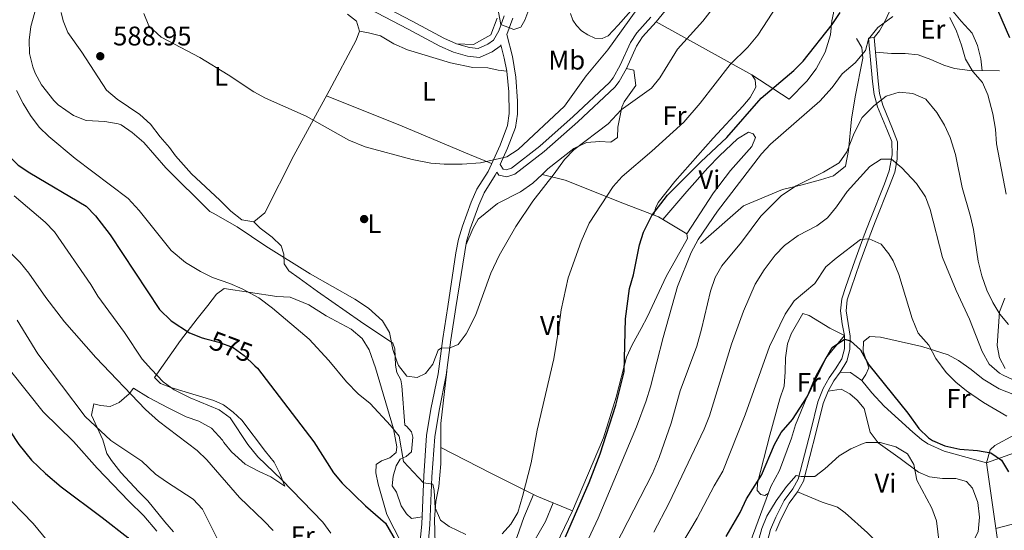
# Model space of a CAD drawing. Extents: x 546263 to 553136, y 710289 to 714964.
# Drawn here: x 548373 to 548739, y 711344 to 711534 of the extents above; entities that cross this region are included whole.
import ezdxf
from ezdxf.enums import TextEntityAlignment as Align

# ---------------------------------------------------------------- set-up
doc = ezdxf.new("R2010")
doc.units = 0
doc.header["$MEASUREMENT"] = 0
doc.linetypes.add('DGN Style 3', pattern=[109.364962, 78.11783, -31.247132])
doc.linetypes.add('DGN Style 5', pattern=[54.682481, 23.435349, -31.247132])
for name, color, linetype in [('Nivel 16', 7, 'Continuous'), ('Nivel 17', 7, 'Continuous'), ('Nivel 21', 7, 'Continuous'), ('Nivel 22', 7, 'Continuous'), ('Nivel 36', 7, 'Continuous'), ('Nivel 37', 7, 'Continuous'), ('Nivel 4', 7, 'Continuous'), ('Nivel 41', 7, 'Continuous'), ('Nivel 5', 7, 'Continuous'), ('Nivel 7', 7, 'Continuous')]:
    doc.layers.add(name, color=color, linetype=linetype)
doc.styles.add('Style-arial', font='arial.shx', dxfattribs={"bigfont": 'arialbig.shx'})
doc.styles.add('Style-ariali', font='ariali.shx', dxfattribs={"bigfont": 'arialibig.shx'})
doc.styles.add('Style-arialn', font='arialn.shx', dxfattribs={"bigfont": 'arialnbig.shx'})

# ---------------------------------------------------------------- blocks, each defined once
blk = doc.blocks.new('5PATER')
at = {"layer": 'Nivel 7', "linetype": 'Continuous', "lineweight": 0}
h = blk.add_hatch(color=53, dxfattribs=at)
edge = h.paths.add_edge_path()
edge.add_ellipse((0, 0), major_axis=(-1.1, -1.11), ratio=0.999422, start_angle=0, end_angle=360)
blk = doc.blocks.new('5PERFI')
at = {"layer": 'Nivel 17', "linetype": 'Continuous', "lineweight": 0}
h = blk.add_hatch(color=7, dxfattribs=at)
edge = h.paths.add_edge_path()
edge.add_arc((0, 0), 1.56, 315, 675)

msp = doc.modelspace()

# ---------------------------------------------------------------- linework, layer by layer
at = {"layer": 'Nivel 16', "color": 1, "linetype": 'Continuous', "lineweight": 13}
for points in [[(548626.08, 711450.48, 569.34), (548642.12, 711464.48, 567.81), (548656.52, 711470.56, 566.22), (548663.88, 711472.32, 565.47), (548670.64, 711474.16, 565.14), (548675.56, 711475.68, 565.29), (548679.96, 711479.28, 564.96), (548681.12, 711485.04, 565.44), (548682.24, 711496.64, 566.19), (548683.56, 711505.04, 568.05), (548686.4, 711519.36, 570.51), (548686.04, 711523.36, 570.63), (548684.12, 711526.64, 571.71)], [(548691.104, 711521.612, 568.697), (548697.08, 711521.04, 569.27), (548702.12, 711521.04, 569.63), (548707, 711520.56, 569.75), (548711.72, 711518.8, 570.02), (548716.52, 711516.8, 569.93), (548720.52, 711515.52, 570.35), (548726.28, 711514.72, 570.41), (548737.28, 711514.64, 571.34)], [(548606.542, 711201.197, 544.965), (548609.96, 711203.44, 545.33), (548613.32, 711206.96, 545.54), (548615.96, 711211.2, 545.39), (548617.88, 711215.92, 545), (548624.72, 711236.16, 544.1), (548628.52, 711251.28, 542.75), (548630.04, 711259.28, 542.81), (548630.88, 711265.92, 542.48), (548630.96, 711272.16, 542.66), (548632.32, 711284.48, 543.02), (548635.32, 711303.36, 545.12), (548638.56, 711317.84, 546.32), (548643.72, 711337.12, 548.03), (548652.24, 711360.32, 550.46), (548655.44, 711366.24, 549.74), (548659.96, 711378.24, 549.92), (548661.36, 711383.12, 550.19), (548666.52, 711395.6, 550.52), (548669, 711401.36, 550.34), (548672.56, 711407.76, 550.52), (548679.566, 711416.33, 550.774)], [(548677.994, 711402.776, 549.3), (548681.8, 711402.56, 549.78), (548686.08, 711399.68, 550.44), (548689.72, 711395.04, 550.32), (548694.36, 711390.08, 550.17), (548705.04, 711380.48, 550.29), (548708.2, 711377.76, 550.23), (548710.6, 711376.16, 550.23), (548716.72, 711373.44, 550.23), (548732.4, 711369.04, 550.08), (548736.64, 711339.6, 549.15)], [(548662.133, 711358.239, 544.83), (548671.36, 711354.4, 544.23), (548677.04, 711352.56, 543.69), (548679.88, 711350.48, 543.72), (548688.12, 711343.12, 543.96), (548693.4, 711337.84, 543.75), (548698.04, 711333.2, 543.99), (548702.84, 711329.52, 543.81), (548707.32, 711326.56, 543.51), (548705.88, 711323.68, 543.45), (548703.2, 711320.16, 543.03), (548697.8, 711310.24, 541.5), (548690, 711293.2, 540.66), (548688.76, 711287.92, 540.24), (548687.6, 711281.36, 539.76), (548687.2, 711273.04, 539.34), (548687.24, 711266.4, 538.92), (548687.76, 711245.68, 538.59), (548687.88, 711232.16, 536.76), (548687.92, 711227.6, 535.74), (548687.48, 711222.8, 535.38), (548686.96, 711217.92, 534.45), (548685.96, 711214.48, 533.88)]]:
    msp.add_polyline3d(points, dxfattribs=at)
at = {"layer": 'Nivel 21', "color": 7, "linetype": 'DGN Style 3', "lineweight": 0}
for points in [[(548551.884, 711524.334, 594.63), (548551.6, 711523.84, 594.39), (548548.6, 711521.68, 594.23), (548543.88, 711519.6, 594.15), (548539.48, 711520.08, 594.15), (548534.2, 711521.6, 594.15), (548529.16, 711523.76, 594.11), (548517.32, 711530.16, 594.07), (548502.88, 711537.68, 593.59), (548487.48, 711544.96, 593.47), (548471.64, 711553.04, 592.83), (548458.72, 711559.04, 592.59), (548450.84, 711561.76, 592.31), (548446.88, 711562.48, 591.91), (548441.4, 711562.32, 591.87), (548434.16, 711561.36, 591.31), (548425.32, 711558.56, 590.59), (548415.742, 711556.707, 589.65)], [(548524.68, 711337.52, 577.32), (548525.48, 711346.08, 578.67), (548526.21, 711363.845, 580.217), (548527.255, 711378.689, 582.053), (548528.84, 711388.48, 583.44), (548531.52, 711401.6, 584.61), (548533.28, 711414.8, 585.39), (548535.12, 711426.72, 585.54), (548539.06, 711451.244, 586.725), (548540.431, 711456.026, 587.168), (548543.628, 711464.711, 587.927), (548545.64, 711469.28, 588.27), (548549.76, 711475.84, 589.2), (548550.313, 711477.052, 589.672), (548551.046, 711475.846, 588.86), (548553.998, 711475.236, 588.5), (548557.001, 711476.237, 588.05), (548567.936, 711484.719, 587.69), (548580.423, 711495.756, 587.63), (548594.217, 711508.576, 588.08), (548595.775, 711510.653, 588.23), (548598.555, 711515.54, 588.05), (548602.323, 711523.868, 588.41), (548604.508, 711527.219, 588.5), (548609.537, 711532.877, 588.2), (548618.296, 711543.632, 588.26)], [(548551.617, 711479.911, 589.2), (548554.36, 711485.92, 590.37), (548557.306, 711493.63, 591.214), (548558.04, 711498.56, 591.6), (548558.04, 711503.44, 592.11), (548557.44, 711512.24, 592.8), (548556.12, 711520, 594), (548554.08, 711528.16, 594.39), (548556.24, 711534.24, 594.91)], [(548690.61, 711526.988, 569.19), (548692.092, 711510.873, 567.713), (548692.688, 711506.282, 566.369), (548693.873, 711501.944, 564.75), (548697.509, 711493.09, 563.25), (548699.374, 711488.239, 561.91), (548699.234, 711481.88, 561.005), (548698.275, 711476.98, 560.58), (548696.404, 711471.919, 559.571), (548691.036, 711458.607, 555.54), (548688.782, 711452.704, 554.3), (548685.338, 711443.379, 553.213), (548682.069, 711433.939, 553.005), (548680.664, 711429.57, 553.23), (548680.231, 711425.527, 552.06), (548681.685, 711416.069, 550.713), (548681.618, 711411.094, 550.17), (548680.514, 711406.861, 549.78), (548677.994, 711402.776, 549.3), (548675.659, 711399.532, 548.46), (548673.488, 711395.641, 547.656), (548671.682, 711391.121, 546.51), (548669.035, 711380.613, 545.73), (548664.329, 711362.192, 545.49), (548662.133, 711358.239, 544.83), (548658.994, 711354.028, 544.56), (548655.941, 711348.048, 544.402), (548654.07, 711343.645, 544.41)]]:
    msp.add_polyline3d(points, dxfattribs=at)
at = {"layer": 'Nivel 21', "color": 7, "linetype": 'Continuous', "lineweight": 0}
for points in [[(548553.041, 711535.08, 594.91), (548551.074, 711529.543, 594.63), (548549.096, 711526.098, 594.39), (548546.954, 711524.556, 594.23), (548543.359, 711522.971, 594.15), (548540.119, 711523.325, 594.15), (548535.309, 711524.71, 594.15), (548530.595, 711526.73, 594.11), (548518.864, 711533.071, 594.07), (548504.345, 711540.632, 593.59)], [(548607.56, 711534.56, 588.2), (548602.44, 711528.8, 588.5), (548600.04, 711525.12, 588.41), (548596.24, 711516.72, 588.05), (548593.6, 711512.08, 588.23), (548592.28, 711510.32, 588.08), (548578.68, 711497.68, 587.63), (548566.28, 711486.72, 587.69), (548555.76, 711478.56, 588.05), (548553.84, 711477.92, 588.5), (548552.68, 711478.16, 588.86), (548551.617, 711479.911, 589.2)], [(548528.503, 711402.108, 584.61), (548530.253, 711415.235, 585.39), (548532.098, 711427.183, 585.54), (548535.13, 711447.049, 586.483), (548536.136, 711452.19, 586.739), (548537.523, 711456.976, 587.168), (548540.791, 711465.856, 587.927), (548542.932, 711470.716, 588.27), (548547.063, 711477.293, 589.2), (548551.538, 711487.101, 590.37), (548554.331, 711494.409, 591.214), (548554.982, 711498.786, 591.6), (548554.812, 711506.906, 592.408), (548554.059, 711514.527, 593.207), (548553.125, 711519.372, 594), (548551.884, 711524.334, 594.63)], [(548690.61, 711526.988, 569.19), (548688.56, 711526.8, 569.19), (548690.046, 711510.647, 567.713), (548690.665, 711505.877, 566.369), (548691.92, 711501.28, 564.75), (548695.6, 711492.32, 563.25), (548697.169, 711488.36, 562.018), (548697.32, 711483.44, 561.15), (548696.28, 711477.52, 560.58), (548694.484, 711472.662, 559.571), (548689.12, 711459.36, 555.54), (548686.914, 711453.584, 554.326), (548683.4, 711444.073, 553.213), (548680.116, 711434.592, 553.005), (548678.64, 711430, 553.23), (548678.16, 711425.52, 552.06), (548678.72, 711420.64, 551.46), (548679.566, 711416.33, 550.774), (548679.56, 711411.36, 550.17), (548678.6, 711407.68, 549.78), (548676.28, 711403.92, 549.3), (548673.92, 711400.64, 548.46), (548671.68, 711396.64, 547.68), (548669.72, 711391.76, 546.51), (548667.04, 711381.12, 545.73), (548662.4, 711362.96, 545.49), (548660.4, 711359.36, 544.83), (548657.24, 711355.12, 544.56), (548654.075, 711348.92, 544.402), (548652.12, 711344.32, 544.41), (548649.72, 711335.44, 543.3)], [(548521.63, 711337.747, 577.32), (548522.428, 711346.285, 578.67), (548523.165, 711364.187, 580.236), (548524.237, 711379.25, 582.08), (548525.832, 711389.03, 583.44), (548528.503, 711402.108, 584.61)]]:
    msp.add_polyline3d(points, dxfattribs=at)
at = {"layer": 'Nivel 22', "color": 30, "linetype": 'DGN Style 5', "lineweight": 30, "elevation": 575, "flags": 128}
msp.add_lwpolyline([(548442.191, 711415.125), (548446.96, 711413.92), (548452.28, 711411.92), (548456.328, 711408.984), (548460.41, 711405.085)], dxfattribs=at)
at = {"layer": 'Nivel 36', "color": 92, "linetype": 'Continuous', "lineweight": 0}
for points in [[(548667.606, 711577.332, 581.69), (548670.04, 711575.52, 580.43), (548671.64, 711573.12, 580.61), (548673.72, 711562.72, 579.35), (548675.36, 711556.64, 578.21), (548676.52, 711550.8, 577.16), (548676.48, 711546.8, 576.65), (548675.52, 711536.08, 575.45), (548674.96, 711533.28, 575.09), (548674.44, 711528.08, 575.15), (548672.48, 711521.6, 574.85), (548669.08, 711515.44, 574.49), (548665.6, 711510.8, 574.04), (548659.08, 711504.16, 573.92), (548645.12, 711513.2, 578.36), (548609.537, 711532.877, 588.2)], [(548690.61, 711526.988, 569.19), (548692.6, 711529.52, 569.61), (548694.44, 711532.72, 569.85), (548699.48, 711543.36, 569.94), (548702.52, 711547.6, 570.03), (548703.92, 711548, 570.09), (548706.8, 711546.32, 570.27), (548710.04, 711543.84, 570.12), (548713.76, 711543.36, 570.3), (548717.08, 711543.44, 570.36), (548718.24, 711541.84, 570.54), (548719.96, 711536.8, 570.6), (548723.04, 711533.04, 570.84), (548727.04, 711528.64, 570.75), (548729.12, 711524.08, 570.75), (548730.36, 711519.12, 570.39), (548730.756, 711514.688, 570.788)], [(548606.96, 711544.72, 591.4), (548595.48, 711531.6, 591.58), (548591.68, 711527.6, 591.85), (548589.52, 711526.72, 592), (548586.76, 711526.8, 592.06), (548584.2, 711528.08, 592.06), (548581.76, 711529.52, 592.48), (548579.96, 711531.44, 592.72), (548578.56, 711533.52, 592.66), (548577.68, 711535.92, 592.75)], [(548388.36, 711536.32, 588.96), (548389.12, 711533.28, 589.38), (548390.84, 711528.88, 589.32), (548396, 711521.6, 589.17), (548405.2, 711507.52, 589.5), (548409.2, 711504.08, 589.14), (548417.6, 711498.48, 588.27), (548421.52, 711494.88, 588.03), (548425.2, 711490.08, 587.79), (548428.64, 711486.16, 587.79), (548430.84, 711483.04, 587.82), (548436.84, 711476.4, 587.7), (548447.36, 711466.64, 587.1), (548451.44, 711462.48, 587.25), (548455.52, 711459.28, 586.92), (548460, 711458.56, 586.8), (548464.12, 711461.92, 587.22), (548474.88, 711483.2, 588.9), (548487.96, 711507.2, 591.24), (548498, 711526, 592.2), (548499.28, 711529.36, 592.47), (548498.2, 711533.12, 592.5), (548494.84, 711535.68, 592.59)], [(548550.44, 711534.24, 594.1), (548548.08, 711528, 593.9), (548541.72, 711524.48, 593.9), (548535.309, 711524.71, 594.15)], [(548499.28, 711529.36, 592.47), (548502.64, 711528.8, 592.77), (548507.12, 711527.6, 592.95), (548512.04, 711524.72, 593.1), (548517.08, 711522.4, 593.1), (548533.12, 711517.6, 593.1), (548541.44, 711515.92, 593.4), (548547, 711515.76, 593.01), (548550.84, 711514.96, 593.34), (548554.059, 711514.527, 593.207)], [(548567.2, 711476.16, 585.18), (548569.36, 711478.24, 585.3), (548578.92, 711485.76, 584.82), (548583.68, 711488.08, 584.76), (548588.6, 711488.4, 584.01), (548592.72, 711488.16, 583.83), (548595.16, 711489.92, 584.1), (548595.28, 711493.76, 584.25), (548596.88, 711501.2, 585.51), (548597.72, 711503.12, 585.66), (548602.04, 711509.2, 586.41), (548601.28, 711514.96, 586.95), (548598.555, 711515.54, 588.05)], [(548645.12, 711513.2, 578.36), (548646.44, 711511.28, 578.3), (548646.68, 711508.64, 578.24), (548644.52, 711504.8, 578.24), (548641.76, 711501.52, 578.27), (548630.76, 711489.68, 577.7), (548616.52, 711473.52, 576.53), (548610.36, 711465.76, 575.75), (548609.32, 711463.68, 575.24), (548608.663, 711461.157, 574.523)], [(548486.97, 711505.383, 591.062), (548515.16, 711494.16, 590.91), (548540.12, 711483.52, 590.76), (548548.403, 711480.23, 589.55)], [(548612.08, 711459.495, 573.935), (548621.04, 711469.84, 573.82), (548628.76, 711478.64, 574.12), (548633.16, 711483.04, 574.21), (548639.84, 711489.44, 573.82), (548643.88, 711491.92, 573.7), (548645.68, 711491.28, 573.55), (548646.56, 711489.92, 573.55), (548645.16, 711486.56, 573.61), (548637.28, 711477.6, 573.64), (548630.88, 711469.28, 573.07), (548620.96, 711454.16, 573.48)], [(548567.2, 711476.16, 585.18), (548575.76, 711474, 583.26), (548597.84, 711465.28, 577.59), (548610.44, 711460.48, 574.02), (548620.96, 711454.16, 573.48), (548621.2, 711452.4, 573.21), (548613.36, 711438.24, 572.73), (548606.36, 711423.44, 574.35), (548603.96, 711418.96, 575.25), (548600.64, 711412.88, 575.52), (548598.56, 711408.32, 576.06), (548594.68, 711393.44, 575.7), (548590, 711378.32, 575.76), (548578.52, 711351.2, 575.67), (548565.24, 711356.64, 578.64), (548548.16, 711365.2, 581.43), (548529.56, 711374.72, 582.51), (548529.48, 711383.68, 583.56), (548531.714, 711403.056, 584.696)], [(548538.844, 711449.9, 586.66), (548541.52, 711456.16, 586.69), (548543.4, 711459.6, 586.75), (548550.56, 711465.36, 586.3), (548559.16, 711469.76, 585.85), (548563.72, 711472.96, 585.52), (548567.2, 711476.16, 585.18)], [(548460, 711458.56, 586.8), (548462.32, 711456.24, 586.65), (548466.8, 711452.88, 586.26), (548470.12, 711449.68, 585.84), (548471.12, 711446.56, 585.54), (548471.24, 711442.96, 585.33), (548472.96, 711440.4, 585.12), (548476.84, 711437.68, 585.36), (548483.6, 711432.64, 584.94), (548499.6, 711421.52, 584.85), (548511.68, 711413.52, 585.33), (548512.4, 711411.36, 585.87), (548512.68, 711405.36, 585.39), (548513.2, 711402.56, 585.21), (548514.64, 711399.92, 584.82), (548515, 711397.68, 584.61), (548516.12, 711383.04, 582.15), (548516.72, 711382.72, 582.06), (548518.56, 711380.56, 582.06), (548519.16, 711378.56, 581.52), (548518.6, 711373.12, 580.38), (548516.6, 711371.36, 580.2), (548514.36, 711370.48, 580.08), (548512.92, 711368, 579.72), (548511.8, 711364.08, 579.45), (548511.44, 711360.48, 579.3), (548513.04, 711358.16, 579.3), (548514.76, 711353.12, 579.06), (548516.72, 711350.08, 578.97), (548518.6, 711348.4, 578.67), (548520.92, 711348.72, 578.58), (548522.537, 711348.952, 578.903)], [(548430.12, 711343.44, 558.29), (548426.92, 711347.12, 558.74), (548420.6, 711354.96, 558.83), (548417.2, 711358.24, 559.01), (548410.56, 711365.52, 559.88), (548407.04, 711369.92, 560.33), (548405.32, 711372.56, 560.84), (548403.84, 711377.6, 561.26), (548399.6, 711386.8, 562.01), (548400.52, 711390.96, 562.25), (548402.92, 711390.32, 562.67), (548406.52, 711390, 563.24), (548409.96, 711391.44, 564.2), (548413.64, 711394.72, 565.19), (548415.24, 711396.8, 566.3), (548420.76, 711393.36, 566.48), (548428.12, 711389.52, 566.36), (548434.8, 711386.16, 566.69), (548439.48, 711384.56, 566.93), (548444.24, 711381.92, 567.53), (548448.36, 711377.44, 567.17), (548448.84, 711376.56, 566.93), (548451.64, 711373.12, 567.05), (548456.72, 711368.56, 567.35), (548461.92, 711365.84, 568.94), (548466.28, 711363.92, 569.45), (548471.56, 711360.4, 570.05), (548469.64, 711365.12, 571.61), (548467.56, 711369.28, 572.33), (548464.36, 711373.28, 572.57), (548455.52, 711384.96, 572.48), (548452.24, 711387.84, 572.75), (548448.64, 711390.56, 572.48), (548445.08, 711392.16, 572.21), (548429.16, 711397.04, 570.77), (548425.32, 711398.56, 570.5), (548423.04, 711400.8, 569.99), (548432.68, 711414.48, 574.61), (548438.96, 711422.56, 578.18), (548442.92, 711427.44, 579.14), (548446.16, 711431.68, 579.5), (548449, 711433.84, 580.19), (548468.56, 711430.8, 580.94), (548473.48, 711430.64, 581.72), (548480.48, 711427.76, 581.42), (548486.88, 711423.68, 581.9), (548496.16, 711418.72, 582.08), (548500.24, 711415.28, 582.35), (548502.92, 711411.04, 582.02), (548505.16, 711404.4, 581.75), (548511.96, 711381.68, 579.83), (548513.2, 711374.96, 579.62), (548512.92, 711372.88, 579.38), (548510.52, 711370.96, 578.96), (548507.44, 711369.76, 578.42), (548505.44, 711368.4, 578.06), (548505.36, 711365.36, 577.52), (548506.16, 711361.12, 576.8), (548509.48, 711349.92, 575.6), (548514.92, 711339.28, 575.06)], [(548739.36, 711404.08, 562.65), (548737.2, 711408.08, 562.71), (548736.44, 711412.64, 563.49), (548737.2, 711425.12, 565.95), (548739.24, 711430.24, 567.45)], [(548651.269, 711357.676, 550.182), (548649.96, 711356.88, 550.24), (548648.48, 711357.28, 550.15), (548647.12, 711358.8, 550.09), (548647.24, 711361.52, 550.06), (548651.84, 711379.28, 550.03), (548655.52, 711392.8, 550.84), (548657.16, 711397.52, 551.11), (548657.6, 711402.88, 551.5), (548657.64, 711408.08, 552.16), (548658.4, 711413.28, 552.46), (548659.8, 711416.96, 552.52), (548664.12, 711424.56, 552.79), (548666.44, 711423.84, 552.73), (548674.12, 711419.12, 551.71), (548679.566, 711416.33, 550.774)], [(548686.08, 711399.68, 550.44), (548687.6, 711401.84, 550.68), (548688.72, 711404.32, 550.65), (548686.56, 711410.56, 551.22), (548686.64, 711414.08, 551.22), (548689.08, 711416, 551.76), (548693.04, 711415.76, 552.54), (548708.4, 711412.24, 554.34), (548718.16, 711409.2, 556.29), (548722.04, 711407.04, 556.74), (548726.68, 711403.76, 556.92), (548731.16, 711400.08, 556.29), (548737.08, 711396.56, 556.62), (548745.64, 711393.2, 556.77)], [(548673.488, 711395.641, 547.656), (548678.4, 711396.4, 546.76), (548681.6, 711394.72, 546.4), (548684.36, 711392.32, 545.95), (548686.92, 711389.2, 545.56), (548689.12, 711380.48, 544.78), (548692.12, 711376.48, 544.93), (548700.32, 711370.72, 545.44), (548707.12, 711365.6, 544.99), (548711.28, 711363.92, 545.11), (548716.08, 711363.2, 545.5), (548720.96, 711363.2, 546.82), (548724.92, 711362.08, 547.33), (548727.2, 711359.6, 547.06), (548729.16, 711354.32, 546.85), (548729.76, 711348.88, 546.55), (548729.32, 711343.44, 546.34), (548727.04, 711339.12, 545.83), (548721, 711334.72, 544.99), (548714.96, 711331.84, 544.84), (548712.2, 711330.24, 544.57), (548707.32, 711326.56, 543.51)], [(548742.8, 711379.44, 553.23), (548735.56, 711375.52, 551.49), (548733.8, 711373.92, 551.13), (548732.4, 711369.04, 550.08), (548744.56, 711373.44, 551.55)], [(548527.36, 711339.04, 579.81), (548527.12, 711348.08, 579.9), (548527.68, 711354.72, 580.74), (548528.72, 711360.32, 581.37), (548529.52, 711368.72, 581.58), (548529.56, 711374.72, 582.51)], [(548563.929, 711357.297, 578.854), (548560.4, 711348.8, 579.54), (548557.92, 711341.76, 579.75), (548554.12, 711332.4, 579.45), (548552.28, 711328.08, 578.76), (548546.84, 711318.4, 578.1), (548546.2, 711316.24, 578.01), (548546.12, 711313.04, 577.8), (548547.68, 711312.64, 577.38), (548550.64, 711316.48, 577.05), (548553.52, 711320.8, 577.2), (548561.92, 711335.92, 577.38), (548568.48, 711347.28, 577.2), (548571.259, 711354.174, 577.293)], [(548763.72, 711352, 552.99), (548735.917, 711344.621, 549.308)], [(548578.52, 711351.2, 575.67), (548572.48, 711338.8, 575.85)]]:
    msp.add_polyline3d(points, dxfattribs=at)
at = {"layer": 'Nivel 4', "color": 30, "linetype": 'Continuous', "lineweight": 30, "flags": 128}
for points, elevation in [([(548734.838, 711541.194), (548741, 711527.04)], 575), ([(548575.92, 711341.6), (548584.686, 711361.701), (548588.8, 711372.4), (548594.622, 711390.473), (548597.636, 711402.824), (548598.2, 711422.56), (548599.72, 711433.76), (548601.12, 711438.88), (548603.4, 711450), (548604.902, 711454.761), (548608.004, 711460.887), (548613.84, 711468.48), (548626.2, 711480.88), (548635.88, 711489.84), (548648.625, 711504.447), (548660.76, 711514.72), (548664.269, 711518.284), (548675.026, 711531.869), (548677.982, 711536.34)], 575), ([(548363.307, 711490.07), (548367.149, 711484.822), (548372.307, 711479.675), (548376.674, 711476.737), (548397.68, 711464.4), (548401.111, 711460.759), (548406.6, 711453.76), (548424.919, 711425.998), (548429.244, 711421.828), (548436.12, 711417.36), (548440.758, 711415.487), (548442.191, 711415.125)], 575), ([(548334.891, 711419.062), (548351.52, 711405.84), (548361.92, 711391.84), (548372.578, 711375.82), (548377.338, 711370.046), (548382.531, 711365.064), (548388.32, 711360.16), (548403.64, 711348.8), (548413.12, 711341.28), (548418.648, 711332.613), (548419.032, 711331.939)], 550), ([(548635.6, 711341.68), (548640.84, 711350.64), (548643.2, 711355.68), (548648.711, 711364.439), (548653.64, 711375.92), (548656.037, 711380.307), (548660.28, 711385.12), (548665.759, 711393.632), (548672.16, 711406.96), (548675.08, 711411.92), (548679.564, 711415.04), (548681.8, 711414.32), (548685.517, 711410.972), (548688.68, 711405.52), (548703.12, 711387.52), (548707.28, 711381.76), (548710.888, 711378.317), (548712.32, 711377.36), (548716.889, 711375.323), (548722.495, 711374.087), (548729.12, 711373.68), (548734.037, 711372.815), (548738.04, 711370.08), (548740.56, 711365.68)], 550), ([(548460.41, 711405.085), (548461.351, 711404.187), (548482.24, 711376.88), (548489.64, 711365.36), (548492.797, 711361.48), (548501.487, 711353.059), (548508.92, 711346.64), (548515.2, 711335.76)], 575)]:
    msp.add_lwpolyline(points, dxfattribs=dict(at, elevation=elevation))
at = {"layer": 'Nivel 5', "color": 30, "linetype": 'Continuous', "lineweight": 0, "flags": 128}
for points, elevation in [([(548380.44, 711543.2), (548377.04, 711531.12), (548376.4, 711526.08), (548376.594, 711521.082), (548377.755, 711516.187), (548378.68, 711513.84), (548381.073, 711509.45), (548385.572, 711503.667), (548387.24, 711502), (548392.92, 711498), (548397.62, 711496.242), (548404.6, 711495.84), (548409.524, 711495.014), (548410.64, 711494.56), (548414.753, 711491.717), (548419.056, 711488.001), (548427.313, 711478.647), (548443.64, 711462.464), (548444.8, 711461.76), (548453.754, 711456.751), (548464.493, 711449.485), (548480.92, 711439.2), (548497.48, 711429.84), (548502.68, 711426.48), (548507.88, 711421.84), (548510.414, 711417.523), (548511.72, 711411.12), (548513.297, 711406.39), (548513.8, 711405.2), (548516.908, 711401.293), (548520.68, 711400.72), (548523.76, 711402.24), (548526.48, 711405.68), (548528.56, 711410.88), (548529.799, 711411.834), (548532.56, 711411.6), (548535.96, 711413.04)], 585), ([(548535.96, 711413.04), (548538.92, 711416.96), (548542.36, 711423.84), (548548.147, 711439.484), (548551.204, 711446.008), (548557.437, 711456.832), (548563.757, 711466.277), (548571.68, 711476.4), (548575.44, 711481.76), (548579.009, 711485.265), (548591.68, 711494.96), (548596.52, 711500.16), (548607.8, 711508.16), (548610.978, 711512.02), (548617.48, 711522.64), (548626.96, 711533.04), (548633.928, 711542.184)], 585), ([(548550.64, 711538.4), (548551.879, 711531.811), (548556.72, 711530), (548559.24, 711530.88), (548560.76, 711533.52), (548562.92, 711539.44)], 595), ([(548552.28, 711342.64), (548555.6, 711346.32), (548558.114, 711350.663), (548559.933, 711356.557), (548563.165, 711369.013), (548565.28, 711381.2), (548571.56, 711407.68), (548573.331, 711418.306), (548574.2, 711425.84), (548576.863, 711437.819), (548581.675, 711451.306), (548584.691, 711458.042), (548593.56, 711471.68), (548596.94, 711475.37), (548607.96, 711484.8), (548619.827, 711495.643), (548625.92, 711502.64), (548637.134, 711516.95), (548643.64, 711523.44), (548647.44, 711527.92), (548654.64, 711538.88)], 580), ([(548419.04, 711536), (548420.941, 711531.39), (548425.52, 711527.12), (548439.888, 711519.558), (548450.4, 711513.12), (548459.96, 711506.88), (548464.33, 711504.451), (548479.465, 711497.756), (548495.335, 711488.945), (548501.44, 711486.4), (548518.84, 711481.76), (548525.8, 711480.4), (548530.784, 711479.96), (548537.399, 711479.993), (548544.22, 711480.527), (548554.08, 711482.72), (548558.294, 711485.413), (548575.51, 711501.525), (548583.52, 711512.8), (548591.64, 711522.48)], 590), ([(548572.68, 711315.76), (548588.08, 711348.56), (548602.32, 711382.48), (548605.898, 711392.143), (548607.48, 711397.348), (548612.143, 711415.558), (548617.49, 711434.612), (548622.655, 711447.215), (548625.254, 711451.981), (548632.44, 711462.48), (548648.72, 711483.84), (548652.156, 711487.474), (548670.44, 711503.44), (548675.08, 711508.48), (548678.76, 711513.52), (548683.6, 711517.6), (548687.44, 711522.16), (548688.6, 711526.4), (548692, 711530.8), (548697.64, 711534.88)], 570), ([(548591.64, 711522.48), (548602.448, 711537.464)], 590), ([(548718.757, 711534.451), (548721.28, 711529.44), (548723.16, 711524.24), (548724.56, 711519.04), (548727.28, 711514.4), (548730.88, 711510.32), (548732.939, 711505.762), (548734.8, 711498.72), (548735.72, 711493.04)], 570), ([(548371.718, 711507.319), (548374.147, 711502.502), (548376.92, 711498), (548380.16, 711493.76), (548383.717, 711490.244), (548393.509, 711482.032), (548413.211, 711467.181), (548417.329, 711462.782), (548429.28, 711447.92), (548434.56, 711443.52), (548440.12, 711440.08), (548444.622, 711437.902), (548451.04, 711435.68), (548455.618, 711433.674), (548461.8, 711430.32), (548466.96, 711426.56), (548480.52, 711414.96), (548487.897, 711407.112), (548494.44, 711399.12), (548498.8, 711394.72), (548503.2, 711391.04), (548510.84, 711382.88)], 580), ([(548592.08, 711333.84), (548608.166, 711365.106), (548610.724, 711371.015), (548615.16, 711383.84), (548618.532, 711395.813), (548624.666, 711412.421), (548626.486, 711418.731), (548629.8, 711432.8), (548631.52, 711437.92), (548634.041, 711442.243), (548641.32, 711450.96), (548648.56, 711460.64), (548656.186, 711468.397), (548661.668, 711471.97), (548671.864, 711477.047), (548677.6, 711480.48), (548680.468, 711484.579), (548683.24, 711491.44), (548686.2, 711497.36), (548690.48, 711501.68), (548695.16, 711505.28), (548699.956, 711506.708), (548705.052, 711506.212), (548709.824, 711504.149), (548713.92, 711499.12), (548716.8, 711494.48), (548718.926, 711489.952), (548720.943, 711483.52), (548723.36, 711471.28), (548726.52, 711460.56), (548727.56, 711455.668), (548729.32, 711444), (548730.72, 711438.56), (548732.6, 711433.2), (548734.8, 711428.56), (548737.347, 711424.257), (548740.625, 711420.453)], 565), ([(548735.72, 711493.04), (548736.16, 711487.52), (548739.68, 711468.8)], 570), ([(548608.68, 711343.28), (548614.285, 711353.907), (548627.48, 711381.52), (548629.44, 711386.48), (548637.563, 711413.136), (548642.04, 711425.44), (548646.44, 711435.37), (548649.72, 711440.8), (548653.88, 711446.16), (548657.297, 711449.805), (548662.355, 711453.481), (548669.28, 711457.04), (548673.299, 711460.014), (548676.692, 711464.106), (548680.6, 711469.84), (548689, 711479.12), (548693.2, 711481.84), (548697.032, 711481.804), (548700.908, 711478.649), (548706.36, 711472.8), (548709.72, 711467.84), (548711.531, 711463.171), (548716.04, 711445.36), (548721.08, 711433.12), (548726.04, 711422.48), (548730.84, 711410.4), (548733.44, 711405.68), (548737.243, 711402.4), (548738.56, 711401.68), (548753.28, 711394.8)], 560), ([(548370.879, 711468.249), (548382.36, 711458.48), (548385.865, 711454.901), (548399.36, 711435.28), (548401.964, 711431.011), (548411.95, 711417.504), (548418.44, 711407.52), (548421.88, 711403.68), (548426.32, 711399.12), (548430.357, 711396.16), (548436.364, 711393.228), (548447.04, 711388.72), (548451.14, 711385.82), (548457.768, 711375.892), (548461.457, 711371.335), (548470.44, 711362.8), (548485.599, 711347.053), (548488.591, 711342.895)], 570), ([(548359.72, 711456.8), (548373.12, 711443.44), (548376.274, 711439.559), (548382.64, 711430.48), (548389.56, 711421.44), (548401.278, 711408.129), (548419.68, 711388.88), (548424.56, 711384.56), (548438.92, 711373.68), (548442.547, 711370.231), (548454.645, 711356.222), (548463.76, 711347.52), (548467.177, 711343.87)], 565), ([(548618.96, 711338.72), (548624.88, 711348.48), (548631.2, 711360.56), (548634.4, 711366), (548642.634, 711386.843), (548651.68, 711412.24), (548657.56, 711424.32), (548660.92, 711429.2), (548668.554, 711435.682), (548672.72, 711441.84), (548676.507, 711445.098), (548685.6, 711452), (548688.76, 711452.24), (548693.2, 711450.32), (548696.16, 711446.72), (548697.72, 711444.08), (548699.76, 711439.04), (548704.76, 711422.72), (548707, 711417.28), (548710.96, 711412.72), (548713.52, 711407.84), (548717.44, 711402.56), (548720.989, 711399.038), (548724.977, 711395.822), (548731.28, 711391.44), (548739.953, 711386.447)], 555), ([(548371.92, 711422.07), (548379.72, 711409.6), (548397.32, 711386.32), (548406.862, 711377.352), (548418.36, 711369.68), (548423.44, 711364.88), (548427.493, 711361.95), (548437.48, 711355.52), (548440.872, 711351.832), (548448.862, 711336.061)], 560), ([(548369.52, 711403.2), (548381.685, 711387.954), (548392.92, 711376.96), (548401.76, 711367.04), (548413.44, 711354.8), (548419.04, 711349.36), (548423.96, 711343.68)], 555), ([(548510.84, 711382.88), (548514.052, 711378.993), (548515.6, 711369.52), (548523.058, 711361.592), (548526.56, 711361.2), (548527.08, 711358.8), (548527.44, 711352.4), (548529.4, 711347.76), (548532.56, 711345.36), (548538.84, 711342.4)], 580), ([(548644.08, 711327.2), (548648.84, 711344.64), (548650.684, 711349.289), (548654.216, 711354.904), (548658.08, 711360.24), (548661.6, 711364.4), (548663.56, 711364), (548668.594, 711364.018), (548672.32, 711366.88), (548677.64, 711371.68), (548681.92, 711374.32), (548686.537, 711376.252), (548687.68, 711376.56), (548692.88, 711376.64), (548698.76, 711375.04), (548703.018, 711372.451), (548705.36, 711368.4), (548706.52, 711362.64), (548712.04, 711352.24), (548713.839, 711347.572), (548715.2, 711336.24)], 545), ([(548366.2, 711358.64), (548377.88, 711346.48), (548383.12, 711340.24), (548397.8, 711326.64), (548401.156, 711322.932), (548420, 711296.88), (548425.891, 711287.741), (548435.28, 711278.48), (548468.24, 711237.76), (548475.393, 711228.204), (548488.96, 711207.92), (548496.292, 711197.739), (548516.889, 711173.121), (548518.28, 711171.76), (548527.48, 711165.36), (548532.04, 711163.04), (548537.76, 711161.6), (548542.678, 711162.518), (548545.4, 711163.92), (548565.507, 711180.976), (548570.102, 711184.411), (548581.462, 711190.968), (548591.36, 711196.08)], 545)]:
    msp.add_lwpolyline(points, dxfattribs=dict(at, elevation=elevation))

# ---------------------------------------------------------------- block references
at = {"layer": 'Nivel 17', "color": 7, "linetype": 'Continuous', "lineweight": 0}
msp.add_blockref('5PERFI', (548501, 711459.6, 587.76), dxfattribs=at)
at = {"layer": 'Nivel 7', "color": 53, "linetype": 'Continuous', "lineweight": 0}
msp.add_blockref('5PATER', (548402.88, 711520.08, 588.95), dxfattribs=at)

# ---------------------------------------------------------------- texts
at = {"layer": 'Nivel 37', "color": 92, "linetype": 'Continuous', "lineweight": 0, "style": 'Style-arialn'}
for s, p in [('Er', (548712.476, 711530.091, 570.021)), ('Mb', (548576.357, 711518.63, 591.52)), ('L', (548447.808, 711512.63, 589.948)), ('L', (548525.088, 711507.03, 592.163)), ('Fr', (548616.395, 711497.99, 580.656)), ('Vi', (548629.355, 711474.23, 573.507)), ('L', (548504.808, 711457.91, 587.568)), ('Vi', (548570.435, 711420.07, 579.999)), ('Fr', (548666.355, 711398.95, 549.748)), ('Fr', (548721.995, 711392.95, 554.329)), ('Vi', (548694.835, 711361.51, 544.776)), ('Fr', (548478.155, 711341.99, 567.904))]:
    msp.add_text(s, height=7, dxfattribs=at).set_placement(p, align=Align.MIDDLE_CENTER)
at = {"layer": 'Nivel 41', "color": 7, "linetype": 'Continuous', "lineweight": 0, "style": 'Style-arial'}
msp.add_text('588.95', height=7, dxfattribs=at).set_placement((548407.654, 711524.08, 588.95))
at = {"layer": 'Nivel 41', "color": 7, "linetype": 'Continuous', "lineweight": 0, "style": 'Style-ariali'}
msp.add_text('575', height=7, rotation=339.39676, dxfattribs=at).set_placement((548451.59, 711412.18, 575), align=Align.MIDDLE_CENTER)

doc.saveas('drawing.dxf')
